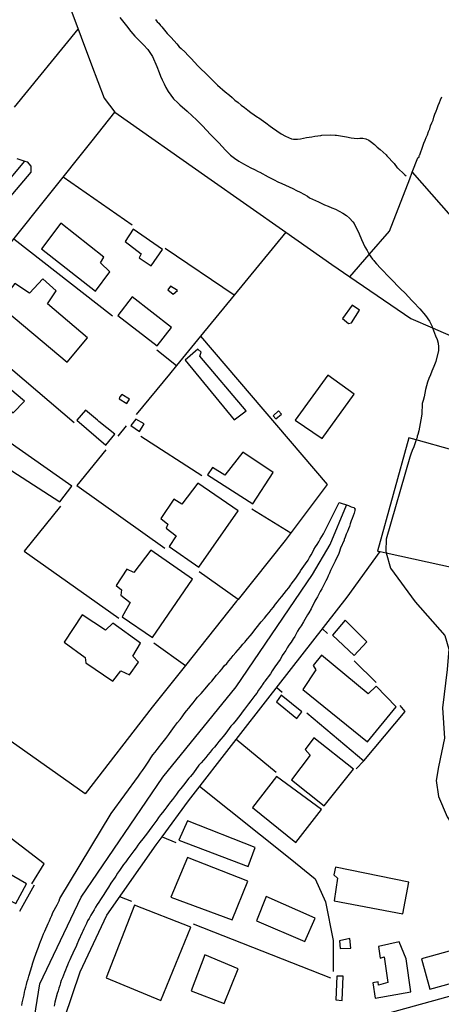
# Model space of a CAD drawing. Units: millimetres. Extents: x 187945 to 190362, y 1671518 to 1674291.
# Drawn here: x 189760 to 189822, y 1673314 to 1673460 of the extents above; entities that cross this region are included whole.
import ezdxf

# ---------------------------------------------------------------- set-up
doc = ezdxf.new("R2010")
doc.units = ezdxf.units.MM
doc.header["$MEASUREMENT"] = 0
for name, color, linetype in [('V-EDIFICACAO', 30, 'Continuous'), ('V-EIXO_DE_LOGRADOURO', 3, 'Continuous'), ('V-LOTE', 1, 'Continuous'), ('V-QUADRA', 4, 'Continuous'), ('V-TALVEGUE', 7, 'Continuous'), ('V-TESTADA', 140, 'Continuous')]:
    doc.layers.add(name, color=color, linetype=linetype)

msp = doc.modelspace()

# ---------------------------------------------------------------- linework, layer by layer
at = {"layer": 'V-EDIFICACAO'}
for points in [[(189765.98, 1673429.41), (189763.13, 1673425.61), (189763.13, 1673425.61), (189763.13, 1673425.61), (189763.13, 1673425.61), (189771.1, 1673419.33), (189771.1, 1673419.33), (189773.24, 1673422.16), (189771.87, 1673423.51), (189772.37, 1673424.37), (189765.98, 1673429.41)], [(189776.69, 1673428.49), (189775.51, 1673426.65), (189777.89, 1673424.86), (189777.58, 1673424.23), (189779.38, 1673423.05), (189781.04, 1673425.5), (189776.69, 1673428.49)], [(189763.31, 1673421.13), (189761.32, 1673419.01), (189759.17, 1673420.43), (189756.72, 1673417.32), (189766.93, 1673408.82), (189766.93, 1673408.82), (189766.93, 1673408.82), (189769.92, 1673412.4), (189764.03, 1673417.43), (189765.31, 1673419.39), (189763.31, 1673421.13)], [(189782.23, 1673420.05), (189781.85, 1673419.52), (189782.6, 1673418.88), (189783.24, 1673419.41), (189782.23, 1673420.05)], [(189776.56, 1673418.49), (189774.43, 1673415.73), (189780.27, 1673411.2), (189782.35, 1673413.96), (189776.56, 1673418.49)], [(189807.71, 1673415.29), (189808.6, 1673414.52), (189809.01, 1673414.65), (189810.22, 1673416.52), (189809.13, 1673417.25), (189807.71, 1673415.29)], [(189750.92, 1673411.13), (189747.93, 1673407.38), (189755.03, 1673401.36), (189755.03, 1673401.36), (189756.73, 1673403.01), (189758.91, 1673401.32), (189758.91, 1673401.32), (189760.6, 1673403.01), (189760.6, 1673403.01), (189750.92, 1673411.13)], [(189784.39, 1673409.08), (189791.64, 1673400.26), (189791.64, 1673400.26), (189793.42, 1673401.61), (189786.56, 1673409.71), (189786.78, 1673410.26), (189786.27, 1673410.75), (189784.39, 1673409.08)], [(189800.7, 1673400.19), (189804.67, 1673397.48), (189809.42, 1673404.04), (189805.53, 1673406.86), (189800.7, 1673400.19)], [(189775.01, 1673404), (189774.74, 1673403.68), (189774.64, 1673403.39), (189775.76, 1673402.7), (189776.17, 1673403.3), (189775.01, 1673404)], [(189769.65, 1673401.68), (189769.65, 1673401.68), (189768.33, 1673400.23), (189772.65, 1673396.52), (189773.97, 1673398.14), (189771.61, 1673400.02), (189771.39, 1673400.21), (189769.65, 1673401.68)], [(189797.45, 1673400.84), (189797.81, 1673400.41), (189798.65, 1673401.08), (189798.21, 1673401.61), (189797.45, 1673400.84)], [(189777.07, 1673400.36), (189776.37, 1673399.42), (189777.63, 1673398.56), (189778.3, 1673399.66), (189777.07, 1673400.36)], [(189757.99, 1673397.18), (189755.25, 1673392.92), (189757.54, 1673391.3), (189758.72, 1673392.72), (189758.72, 1673392.72), (189765.84, 1673388.14), (189767.63, 1673390.46), (189757.99, 1673397.18)], [(189790.27, 1673392.09), (189788.43, 1673393.2), (189788.43, 1673393.2), (189787.71, 1673392.14), (189794.42, 1673387.83), (189797.41, 1673392.47), (189792.91, 1673395.46), (189792.91, 1673395.46), (189790.27, 1673392.09)], [(189783.91, 1673387.79), (189782.72, 1673388.5), (189782.72, 1673388.5), (189780.8, 1673385.66), (189781.83, 1673384.79), (189781.6, 1673384.21), (189783.08, 1673383.1), (189782.01, 1673381.5), (189786.41, 1673378.46), (189792.22, 1673386.78), (189786.29, 1673390.87), (189783.91, 1673387.79)], [(189776.77, 1673377.67), (189775.76, 1673378.17), (189774.17, 1673375.75), (189774.96, 1673375.07), (189774.87, 1673374.3), (189776.26, 1673373.22), (189775.06, 1673371.07), (189779.54, 1673368.02), (189785.47, 1673376.66), (189779.33, 1673380.94), (189776.77, 1673377.67)], [(189772.61, 1673369.13), (189769.13, 1673371.38), (189766.46, 1673367.35), (189769.61, 1673365.07), (189769.68, 1673364.26), (189773.66, 1673361.55), (189774.87, 1673363.1), (189776.14, 1673362.51), (189777.47, 1673364.37), (189776.62, 1673365.26), (189777.79, 1673367.21), (189773.68, 1673370.14), (189772.61, 1673369.13)], [(189808.07, 1673370.59), (189806.21, 1673368.38), (189809.42, 1673365.37), (189811.3, 1673367.4), (189808.07, 1673370.59)], [(189804.6, 1673365.39), (189803.35, 1673363.89), (189803.75, 1673363.22), (189801.82, 1673360.34), (189811.38, 1673352.6), (189811.38, 1673352.6), (189815.66, 1673357.78), (189812.7, 1673360.81), (189811.47, 1673359.7), (189804.6, 1673365.39)], [(189798.63, 1673359.47), (189797.93, 1673358.49), (189800.93, 1673356.04), (189801.65, 1673357.04), (189798.63, 1673359.47)], [(189803.44, 1673353.15), (189802.14, 1673351.44), (189802.89, 1673350.59), (189802.89, 1673350.59), (189800.13, 1673346.96), (189804.99, 1673343.11), (189809.32, 1673348.54), (189803.44, 1673353.15), (189803.44, 1673353.15)], [(189797.93, 1673347.46), (189794.36, 1673342.84), (189800.79, 1673337.69), (189804.58, 1673342.55), (189797.93, 1673347.46)], [(189784.74, 1673340.9), (189783.46, 1673338.03), (189793.72, 1673334.13), (189794.77, 1673336.92), (189784.74, 1673340.9)], [(189751.12, 1673338.51), (189749.32, 1673335.24), (189748.18, 1673335.55), (189747.73, 1673334.64), (189750.15, 1673333.28), (189750.14, 1673332.66), (189754.39, 1673330.4), (189755.15, 1673330.68), (189759.31, 1673328.62), (189760.88, 1673331.54), (189757.13, 1673333.74), (189757.79, 1673335.26), (189757.03, 1673335.91), (189757.92, 1673338.02), (189754.03, 1673340.17), (189752.76, 1673338.01), (189751.12, 1673338.51)], [(189784.75, 1673335.45), (189782.29, 1673329.57), (189791.36, 1673326.23), (189793.68, 1673331.95), (189784.75, 1673335.45)], [(189806.67, 1673334.01), (189806.4, 1673332.86), (189806.94, 1673332.38), (189806.47, 1673329.03), (189806.47, 1673329.03), (189816.65, 1673327.09), (189817.54, 1673331.79), (189806.67, 1673334.01)], [(189796.4, 1673329.66), (189794.97, 1673326.07), (189802.13, 1673323.01), (189803.65, 1673326.47), (189796.4, 1673329.66)], [(189776.88, 1673328.38), (189772.7, 1673317.65), (189780.8, 1673314.29), (189780.8, 1673314.29), (189785.21, 1673325.14), (189785.21, 1673325.14), (189776.88, 1673328.38)], [(189807.26, 1673323.1), (189807.37, 1673321.99), (189808.94, 1673322), (189808.8, 1673323.45), (189807.26, 1673323.1)], [(189816.07, 1673322.94), (189813.01, 1673322.29), (189813.26, 1673320.54), (189813.88, 1673320.74), (189814.39, 1673316.93), (189813.03, 1673316.53), (189812.98, 1673317.04), (189812.17, 1673316.88), (189812.52, 1673314.63), (189817.83, 1673315.54), (189817.1, 1673320.43), (189816.07, 1673322.94), (189816.07, 1673322.94)], [(189819.37, 1673320.42), (189820.64, 1673315.94), (189829.39, 1673318.36), (189828.15, 1673322.87), (189819.37, 1673320.42)], [(189787.32, 1673321.06), (189785.26, 1673315.72), (189790.15, 1673313.81), (189792.25, 1673318.94), (189787.32, 1673321.06)], [(189806.85, 1673317.9), (189806.72, 1673314.35), (189807.65, 1673314.28), (189807.65, 1673314.28), (189807.79, 1673317.86), (189806.85, 1673317.9)]]:
    msp.add_lwpolyline(points, close=True, dxfattribs=at)
at = {"layer": 'V-EIXO_DE_LOGRADOURO'}
for points in [[(189723.28, 1673393.51), (189724.63, 1673395.3), (189750.09, 1673426), (189760.66, 1673438.58)], [(189802.86, 1673105.81), (189802.7, 1673106.52), (189786.67, 1673182.25), (189779.16, 1673214.7), (189771.37, 1673247.77), (189763.58, 1673280.84), (189761.91, 1673293.02), (189760.94, 1673304.72), (189762.89, 1673316.76), (189769.01, 1673329.58), (189781.11, 1673347.33), (189791.97, 1673360.7), (189803.24, 1673377.34), (189805.88, 1673381.8), (189808.3, 1673387.65)]]:
    msp.add_lwpolyline(points, dxfattribs=at)
at = {"layer": 'V-LOTE'}
for points in [[(189740.09, 1673501.55), (189750.88, 1673485.47), (189761.11, 1673470.54), (189767.44, 1673461.04), (189770.5, 1673452.83), (189772.38, 1673447.92), (189774, 1673445.82)], [(189780.01, 1673459.53), (189780.27, 1673459.21), (189780.48, 1673458.98), (189780.76, 1673458.64), (189780.95, 1673458.45), (189781.73, 1673457.49), (189782.1, 1673457.1), (189782.32, 1673456.87), (189783.15, 1673455.92), (189783.5, 1673455.52), (189783.81, 1673455.26), (189784.38, 1673454.72), (189784.78, 1673454.29), (189785.28, 1673453.75), (189785.78, 1673453.21), (189786.29, 1673452.7), (189786.8, 1673452.16), (189787.33, 1673451.68), (189787.58, 1673451.42), (189788.64, 1673450.37), (189789.17, 1673449.83), (189790.33, 1673448.86), (189790.94, 1673448.35), (189791.35, 1673447.99), (189791.77, 1673447.62), (189792.23, 1673447.27), (189792.69, 1673446.87), (189793.18, 1673446.5), (189793.66, 1673446.14), (189794.14, 1673445.8), (189794.62, 1673445.45), (189795.11, 1673445.1), (189795.29, 1673444.99), (189796.32, 1673444.23), (189796.96, 1673443.77), (189797.32, 1673443.52), (189798.6, 1673442.63), (189799.25, 1673442.27), (189799.7, 1673442.06), (189800.15, 1673441.9), (189800.45, 1673441.85), (189800.59, 1673441.84), (189801.01, 1673441.84), (189801.45, 1673441.87), (189801.9, 1673441.95), (189802.34, 1673442.06), (189802.76, 1673442.12), (189803.17, 1673442.19), (189803.59, 1673442.28), (189804.03, 1673442.33), (189804.48, 1673442.39), (189804.62, 1673442.4), (189805.94, 1673442.46), (189806.61, 1673442.43), (189806.82, 1673442.43), (189808.3, 1673442.17)], [(189768.52, 1673458.13), (189759.09, 1673446.55)], [(189818.03, 1673436.92), (189818.86, 1673439.04), (189819.03, 1673439.19), (189819.06, 1673439.35), (189819.08, 1673439.47), (189819.14, 1673439.53), (189819.29, 1673439.95), (189819.43, 1673440.36), (189819.61, 1673440.81), (189819.76, 1673441.25), (189819.94, 1673441.66), (189820.07, 1673442.08), (189820.26, 1673442.49), (189820.42, 1673442.94), (189820.61, 1673443.38), (189820.73, 1673443.8), (189820.93, 1673444.24), (189821.1, 1673444.66), (189821.24, 1673445.07), (189821.39, 1673445.52), (189821.55, 1673445.96), (189821.71, 1673446.38), (189821.88, 1673446.82), (189822.04, 1673447.24), (189822.2, 1673447.65), (189822.39, 1673448.1)], [(189770.64, 1673441.6), (189774, 1673445.82)], [(189774, 1673445.82), (189787.75, 1673436.16), (189799.31, 1673428.04)], [(189745.95, 1673410.62), (189758.26, 1673426.11), (189770.64, 1673441.6)], [(189808.3, 1673442.17), (189808.97, 1673442.03), (189809.42, 1673441.96), (189809.86, 1673441.92), (189810.27, 1673441.95), (189810.72, 1673441.98), (189811.17, 1673441.9), (189811.58, 1673441.7), (189812.01, 1673441.39), (189812.41, 1673441.03), (189812.85, 1673440.65), (189813.25, 1673440.31), (189813.71, 1673439.9), (189814.14, 1673439.5), (189814.24, 1673439.38), (189815.35, 1673438.22), (189815.81, 1673437.59), (189815.82, 1673437.57), (189816.88, 1673436.6), (189817.11, 1673436.39)], [(189817.65, 1673435.93), (189818.03, 1673436.92)], [(189818.03, 1673436.92), (189826.6, 1673427.18), (189855.33, 1673416.81), (189874.39, 1673410.02), (189896.26, 1673402.78)], [(189776.56, 1673429.09), (189766.33, 1673436.2)], [(189811.66, 1673424.74), (189814.64, 1673428.2), (189817.65, 1673435.93)], [(189799.31, 1673428.04), (189791.66, 1673418.71)], [(189799.31, 1673428.04), (189806.12, 1673423.25), (189808.8, 1673421.42)], [(189759.04, 1673427.08), (189773.64, 1673415.65)], [(189791.66, 1673418.71), (189781.43, 1673425.64)], [(189808.8, 1673421.42), (189811.66, 1673424.74)], [(189808.8, 1673421.42), (189817.81, 1673415.28), (189821.02, 1673413.88)], [(189791.66, 1673418.71), (189786.67, 1673412.63)], [(189749.72, 1673415.36), (189767.95, 1673399.87)], [(189821.02, 1673413.88), (189830.75, 1673409.64), (189857.32, 1673401.04)], [(189786.67, 1673412.63), (189783.12, 1673408.3)], [(189786.67, 1673412.63), (189805.44, 1673390.71)], [(189780.18, 1673410.64), (189783.12, 1673408.3)], [(189783.12, 1673408.3), (189782.06, 1673407.01), (189777.12, 1673401.06)], [(189775.66, 1673399.39), (189774.41, 1673397.86)], [(189777.83, 1673397.82), (189786.87, 1673392.04)], [(189818.58, 1673397.28), (189817.51, 1673397.58), (189812.88, 1673380.81), (189813.26, 1673380.77)], [(189829.16, 1673394.34), (189818.58, 1673397.28)], [(189772.67, 1673395.84), (189768.36, 1673390.52), (189781.37, 1673381.26)], [(189805.44, 1673390.71), (189799.18, 1673382.39)], [(189765.93, 1673387.49), (189760.57, 1673380.81), (189774.55, 1673370.89)], [(189794.25, 1673387.1), (189800.05, 1673383.55)], [(189799.18, 1673382.39), (189792.23, 1673373.68)], [(189796.65, 1673358.96), (189808.36, 1673373.99), (189813.26, 1673380.77)], [(189813.26, 1673380.77), (189814.16, 1673380.57)], [(189814.16, 1673380.57), (189832.84, 1673376.48)], [(189792.23, 1673373.68), (189786.48, 1673377.74)], [(189792.01, 1673373.41), (189784.43, 1673363.9)], [(189792.23, 1673373.68), (189792.01, 1673373.41)], [(189804.73, 1673369.33), (189805.48, 1673368.6)], [(189779.73, 1673367.23), (189784.43, 1673363.9)], [(189784.43, 1673363.9), (189779.49, 1673357.71)], [(189809.43, 1673364.58), (189812.7, 1673361.37)], [(189769.61, 1673344.87), (189745.61, 1673361.82), (189737.52, 1673351.82)], [(189797.96, 1673360.64), (189798.74, 1673359.94)], [(189791.95, 1673352.94), (189796.65, 1673358.96)], [(189810.86, 1673349.79), (189816.99, 1673357.05), (189816.24, 1673357.94)], [(189779.49, 1673357.71), (189769.61, 1673344.87)], [(189802.42, 1673356.88), (189810.86, 1673349.79)], [(189784.87, 1673343.86), (189791.95, 1673352.94)], [(189797.85, 1673348.05), (189791.95, 1673352.94)], [(189761.69, 1673331.57), (189763.49, 1673334.49), (189753.27, 1673342.35), (189743.46, 1673350.18)], [(189809.7, 1673348.6), (189810.86, 1673349.79)], [(189786.54, 1673346), (189799.92, 1673335.32), (189803.67, 1673332.29), (189805.16, 1673328.88), (189806.32, 1673323.15), (189806.32, 1673318.55)], [(189780.98, 1673338.53), (189784.87, 1673343.86)], [(189780.1, 1673337.32), (189780.98, 1673338.53)], [(189780.98, 1673338.53), (189782.99, 1673337.65)], [(189765.73, 1673303.15), (189766.54, 1673311.68), (189768.86, 1673318.53), (189772.81, 1673326.92), (189780.1, 1673337.32)], [(189776.48, 1673328.94), (189774.7, 1673329.61)], [(189805.98, 1673317.59), (189785.61, 1673325.57)], [(189831.86, 1673317.18), (189808.5, 1673310.74)]]:
    msp.add_lwpolyline(points, dxfattribs=at)
at = {"layer": 'V-QUADRA'}
for points in [[(189759.47, 1673438.98), (189760.66, 1673438.58), (189760.66, 1673438.58), (189761, 1673438.46), (189761.56, 1673437.83), (189761.56, 1673436.93), (189754.74, 1673428.92)], [(189760.2, 1673313.53), (189760.28, 1673313.94), (189760.35, 1673314.33), (189760.46, 1673314.71), (189760.54, 1673315.09), (189760.62, 1673315.5), (189760.7, 1673315.89), (189760.82, 1673316.27), (189760.92, 1673316.65), (189761.01, 1673317.07), (189761.14, 1673317.48), (189761.24, 1673317.86), (189761.29, 1673318.03), (189761.67, 1673319.33), (189761.84, 1673319.83), (189761.99, 1673320.28), (189762.09, 1673320.58), (189762.48, 1673321.68), (189762.67, 1673322.19), (189762.82, 1673322.61), (189762.99, 1673322.99), (189763.12, 1673323.37), (189763.29, 1673323.75), (189763.42, 1673324.14), (189763.59, 1673324.52), (189763.74, 1673324.9), (189763.94, 1673325.31), (189764.1, 1673325.7), (189764.3, 1673326.08), (189764.47, 1673326.46), (189764.66, 1673326.88), (189764.8, 1673327.3), (189765.44, 1673328.44), (189765.72, 1673329.04), (189765.84, 1673329.4), (189773.43, 1673341.96), (189773.43, 1673341.96), (189777.5, 1673347.49), (189777.78, 1673347.93), (189778.09, 1673348.34), (189778.41, 1673348.82), (189778.73, 1673349.26), (189779.03, 1673349.72), (189779.33, 1673350.19), (189779.63, 1673350.63), (189779.95, 1673351.06), (189780.27, 1673351.46), (189780.59, 1673351.89), (189780.73, 1673352.11), (189781.53, 1673353.08), (189781.97, 1673353.67), (189782.07, 1673353.83), (189782.83, 1673354.84), (189783.28, 1673355.43), (189783.63, 1673355.88), (189783.95, 1673356.3), (189784.27, 1673356.72), (189784.6, 1673357.15), (189784.94, 1673357.58), (189785.27, 1673358.03), (189785.56, 1673358.36), (189785.89, 1673358.75), (189786.24, 1673359.17), (189786.61, 1673359.58), (189786.75, 1673359.73), (189787.59, 1673360.72), (189788.04, 1673361.26), (189788.33, 1673361.54), (189789.03, 1673362.44), (189789.51, 1673362.98), (189789.86, 1673363.39), (189790.19, 1673363.81), (189790.54, 1673364.19), (189790.88, 1673364.58), (189791.19, 1673364.97), (189791.51, 1673365.36), (189791.88, 1673365.79), (189792.23, 1673366.21), (189792.58, 1673366.62), (189792.93, 1673367.02), (189793.26, 1673367.41), (189793.37, 1673367.52), (189794.3, 1673368.61), (189794.73, 1673369.17), (189794.9, 1673369.41), (189795.67, 1673370.35), (189796.13, 1673370.87), (189796.48, 1673371.32), (189796.82, 1673371.74), (189797.13, 1673372.13), (189797.47, 1673372.53), (189797.77, 1673372.96), (189798.06, 1673373.3), (189798.38, 1673373.69), (189798.71, 1673374.11), (189799.06, 1673374.54), (189799.4, 1673374.97), (189799.75, 1673375.38), (189800.05, 1673375.83), (189800.09, 1673375.91), (189800.78, 1673376.82), (189801.16, 1673377.39), (189801.4, 1673377.77), (189801.46, 1673377.88), (189802.23, 1673378.92), (189802.6, 1673379.49), (189802.8, 1673379.87), (189803.04, 1673380.26), (189803.27, 1673380.64), (189803.47, 1673381.05), (189803.71, 1673381.44), (189803.94, 1673381.82), (189804.17, 1673382.2), (189804.4, 1673382.61), (189804.64, 1673383), (189804.86, 1673383.38), (189807.19, 1673388.03), (189807.19, 1673388.03), (189808.56, 1673387.56), (189808.97, 1673387.4), (189809.35, 1673387.26), (189809.43, 1673387.25), (189809.44, 1673387.18), (189809.51, 1673387.18), (189809.56, 1673387.04), (189809.54, 1673386.99), (189809.52, 1673386.85), (189809.4, 1673386.44), (189809.27, 1673386.05), (189809.14, 1673385.67), (189808.98, 1673385.29), (189808.84, 1673384.88), (189808.73, 1673384.49), (189808.57, 1673384.11), (189808.41, 1673383.73), (189808.25, 1673383.31), (189808.09, 1673382.9), (189807.95, 1673382.52), (189807.92, 1673382.43), (189807.42, 1673381.24), (189807.18, 1673380.64), (189807.13, 1673380.49), (189806.59, 1673379.33), (189806.29, 1673378.73), (189806.12, 1673378.35), (189805.94, 1673377.96), (189805.76, 1673377.58), (189805.59, 1673377.17), (189805.4, 1673376.79), (189805.21, 1673376.4), (189805.02, 1673376.02), (189804.81, 1673375.61), (189804.62, 1673375.22), (189804.4, 1673374.84), (189804.19, 1673374.46), (189803.97, 1673374.05), (189803.76, 1673373.66), (189803.6, 1673373.42), (189803.03, 1673372.28), (189802.71, 1673371.69), (189802.52, 1673371.41), (189801.91, 1673370.35), (189801.55, 1673369.75), (189801.29, 1673369.36), (189801.05, 1673368.95), (189800.81, 1673368.57), (189800.62, 1673368.19), (189800.37, 1673367.82), (189800.07, 1673367.35), (189799.76, 1673366.88), (189799.52, 1673366.5), (189799.29, 1673366.12), (189799.03, 1673365.73), (189798.76, 1673365.35), (189798.49, 1673364.84), (189798.44, 1673364.76), (189797.69, 1673363.68), (189797.29, 1673363.09), (189797.01, 1673362.66), (189796.21, 1673361.54), (189796.1, 1673361.38), (189796.05, 1673361.35), (189795.96, 1673361.21), (189795.86, 1673361.07), (189795.8, 1673360.98), (189795.65, 1673360.78), (189795.54, 1673360.62), (189795.23, 1673360.21), (189794.99, 1673359.81), (189794.73, 1673359.46), (189794.43, 1673359.06), (189794.12, 1673358.64), (189793.79, 1673358.23), (189793.49, 1673357.81), (189793.17, 1673357.4), (189792.85, 1673356.97), (189792.66, 1673356.67), (189791.93, 1673355.78), (189791.51, 1673355.25), (189791.14, 1673354.88), (189790.43, 1673353.88), (189790.02, 1673353.37), (189789.68, 1673352.98), (189789.38, 1673352.61), (189789.06, 1673352.21), (189788.73, 1673351.81), (189788.41, 1673351.42), (189788.09, 1673351.03), (189787.77, 1673350.65), (189787.45, 1673350.27), (189787.1, 1673349.86), (189786.78, 1673349.47), (189786.78, 1673349.47), (189786.43, 1673349.12), (189785.61, 1673347.99), (189785.19, 1673347.45), (189784.93, 1673347.2), (189784.17, 1673346.17), (189783.74, 1673345.66), (189783.41, 1673345.25), (189783.09, 1673344.84), (189782.8, 1673344.44), (189782.5, 1673344.04), (189782.21, 1673343.68), (189781.91, 1673343.28), (189781.67, 1673342.96), (189781.37, 1673342.54), (189781.05, 1673342.13), (189780.76, 1673341.76), (189780.46, 1673341.36), (189780.22, 1673341), (189779.47, 1673339.99), (189779.04, 1673339.44), (189778.82, 1673339.12), (189778.12, 1673338.21), (189777.7, 1673337.67), (189777.4, 1673337.27), (189777.12, 1673336.9), (189776.81, 1673336.44), (189776.5, 1673336.03), (189776.19, 1673335.65), (189775.89, 1673335.24), (189775.59, 1673334.82), (189775.27, 1673334.39), (189774.98, 1673333.99), (189774.68, 1673333.54), (189774.39, 1673333.13), (189774.14, 1673332.7), (189774.04, 1673332.56), (189773.37, 1673331.63), (189773.04, 1673331.08), (189772.83, 1673330.77), (189772.23, 1673329.81), (189771.84, 1673329.23), (189771.62, 1673328.85), (189771.37, 1673328.47), (189771.14, 1673328.09), (189770.91, 1673327.7), (189770.68, 1673327.33), (189770.44, 1673326.89), (189770.19, 1673326.43), (189769.95, 1673326.05), (189769.77, 1673325.67), (189769.58, 1673325.28), (189769.41, 1673324.9), (189769.22, 1673324.52), (189769.16, 1673324.34), (189768.6, 1673323.16), (189768.33, 1673322.58), (189768.28, 1673322.4), (189767.75, 1673321.27), (189767.48, 1673320.66), (189767.31, 1673320.28), (189767.13, 1673319.9), (189766.97, 1673319.52), (189766.81, 1673319.14), (189766.67, 1673318.79), (189766.52, 1673318.4), (189766.37, 1673318.02), (189766.21, 1673317.64), (189766.05, 1673317.26), (189765.94, 1673316.87), (189765.82, 1673316.49), (189765.7, 1673316.11), (189765.59, 1673315.73), (189765.44, 1673315.29), (189765.09, 1673314.01), (189764.98, 1673313.43)]]:
    msp.add_lwpolyline(points, dxfattribs=at)
at = {"layer": 'V-TALVEGUE'}
for points in [[(189774.71, 1673459.82), (189775.7, 1673458.59), (189776.35, 1673457.76), (189776.96, 1673457.08), (189777.58, 1673456.43), (189778.23, 1673455.79), (189778.87, 1673455.1), (189779.35, 1673454.37), (189779.54, 1673454.07), (189780.19, 1673452.57), (189780.54, 1673451.7), (189780.75, 1673451.16)], [(189780.75, 1673451.16), (189780.98, 1673450.61), (189781.26, 1673450.04), (189781.54, 1673449.47), (189781.9, 1673448.9), (189782.28, 1673448.35), (189782.66, 1673447.82), (189783.3, 1673447.19), (189783.6, 1673446.9), (189784.68, 1673445.99), (189785.41, 1673445.28), (189786.06, 1673444.67), (189786.55, 1673444.21), (189786.94, 1673443.78), (189787.56, 1673443.14), (189788.17, 1673442.51), (189788.79, 1673441.87), (189789.36, 1673441.29), (189790.36, 1673440.2), (189791.12, 1673439.48), (189791.7, 1673439), (189792.32, 1673438.55), (189793.04, 1673438.16), (189793.59, 1673437.87), (189794.13, 1673437.57), (189794.67, 1673437.31), (189795.21, 1673437.03), (189795.44, 1673436.95), (189796.71, 1673436.25), (189797.57, 1673435.82), (189798.14, 1673435.53), (189798.71, 1673435.26), (189799.25, 1673435.02), (189799.8, 1673434.78), (189800.34, 1673434.5), (189800.88, 1673434.21), (189801.42, 1673433.96), (189801.96, 1673433.67), (189802.5, 1673433.38), (189802.83, 1673433.14), (189804.14, 1673432.53), (189805.02, 1673432.09), (189805.56, 1673431.89), (189806.1, 1673431.64), (189806.64, 1673431.44), (189807.19, 1673431.17), (189807.73, 1673430.88), (189808.27, 1673430.53), (189808.74, 1673430.12), (189809.21, 1673429.56), (189809.43, 1673429.32), (189810.15, 1673427.81), (189810.53, 1673426.95), (189810.77, 1673426.41), (189811.02, 1673425.87), (189811.34, 1673425.33), (189811.66, 1673424.75), (189811.66, 1673424.74)], [(189811.66, 1673424.74), (189812.14, 1673424.08), (189812.31, 1673423.84), (189812.42, 1673423.73), (189812.72, 1673423.38), (189813.33, 1673422.7), (189813.5, 1673422.53), (189814.56, 1673421.45), (189815.27, 1673420.74), (189815.86, 1673420.13), (189816.29, 1673419.64), (189816.96, 1673419), (189817.46, 1673418.49), (189817.98, 1673417.94), (189818.4, 1673417.5), (189818.95, 1673416.89), (189819.14, 1673416.69), (189820, 1673415.72), (189820.58, 1673414.85), (189820.95, 1673414.07), (189821.02, 1673413.88)], [(189821.02, 1673413.88), (189821.47, 1673412.68), (189821.69, 1673412.14), (189821.85, 1673411.6), (189821.9, 1673411.06), (189821.9, 1673410.53), (189821.49, 1673408.92), (189821.2, 1673408.14), (189820.92, 1673407.46), (189820.7, 1673406.92), (189820.48, 1673406.37), (189820.29, 1673405.83), (189820.13, 1673405.29), (189820, 1673404.75), (189819.87, 1673404.21), (189819.78, 1673403.67), (189819.65, 1673403.13), (189819.49, 1673402.66), (189819.45, 1673401.12), (189819.3, 1673400.26), (189819.19, 1673399.72), (189819.11, 1673399.18), (189818.98, 1673398.63), (189818.85, 1673398.09), (189818.76, 1673397.83), (189818.76, 1673397.66), (189818.6, 1673397.34), (189818.58, 1673397.28)], [(189818.58, 1673397.28), (189818.24, 1673396.25), (189818.01, 1673395.7), (189817.79, 1673395.16), (189817.64, 1673394.73), (189814.16, 1673382.58), (189814.09, 1673380.81), (189814.16, 1673380.57)], [(189814.16, 1673380.57), (189814.79, 1673378.3), (189818.47, 1673373.29), (189822.86, 1673368.35), (189823.42, 1673366.3), (189823.21, 1673363.3), (189822.51, 1673357.6), (189822.79, 1673353.14), (189821.89, 1673348.86), (189821.54, 1673346.84), (189821.89, 1673344.47), (189823.21, 1673341.48), (189825.99, 1673337.13), (189828.22, 1673333.44), (189829.1, 1673331.43)]]:
    msp.add_lwpolyline(points, dxfattribs=at)
at = {"layer": 'V-TESTADA'}
msp.add_lwpolyline([(189759.9, 1673327.48), (189762.1, 1673331.38)], dxfattribs=at)

doc.saveas('drawing.dxf')
